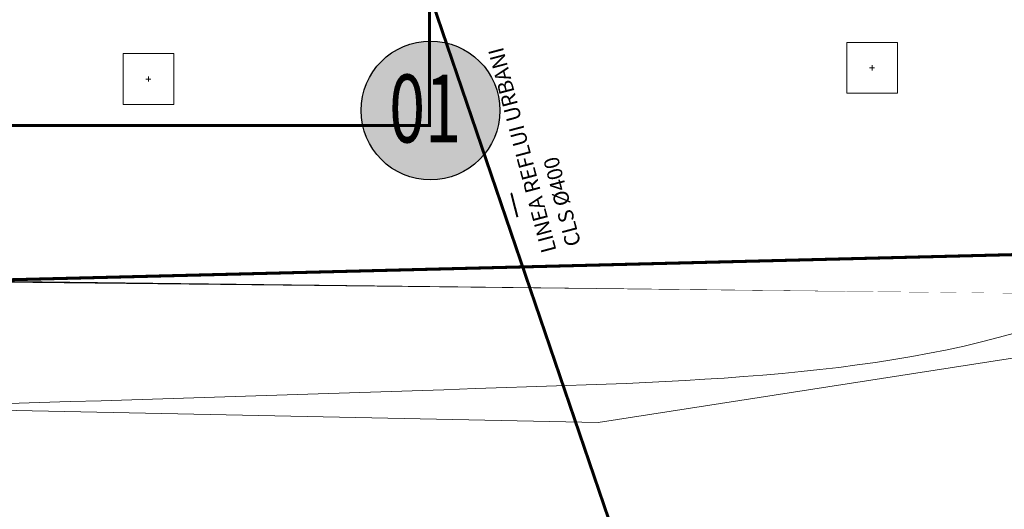
# Model space of a CAD drawing. Extents: x 2427515 to 2440852, y 4967689 to 4977109.
# Drawn here: x 2432441 to 2433411, y 4968556 to 4969039 of the extents above; entities that cross this region are included whole.
import ezdxf

# ---------------------------------------------------------------- set-up
doc = ezdxf.new("R2010")
doc.units = 0
doc.header["$MEASUREMENT"] = 0
doc.linetypes.add('ACAD_ISO03W100', pattern=[30, 12, -18])
doc.linetypes.add('CONTINUA', pattern=[0])
doc.layers.get('0').update_dxf_attribs({"linetype": 'CONTINUOUS'})
for name, color, linetype, lineweight in [('0 pozzetti', 7, 'CONTINUOUS', 9), ('0 strada', 252, 'CONTINUOUS', 9), ('CadTools_Envelope', 23, 'ACAD_ISO03W100', 5)]:
    doc.layers.add(name, color=color, linetype=linetype, lineweight=lineweight)
for name, color, linetype in [('1 STRALCIO', 1, 'CONTINUOUS'), ('IA - Elettromeccanica - piping esistente', 251, 'CONTINUOUS'), ('IA - U.O. stato di progetto - legenda', 7, 'CONTINUOUS')]:
    doc.layers.add(name, color=color, linetype=linetype)
doc.styles.add('arial', font='arial.ttf')
doc.styles.add('ROMANS', font='romans')
doc.styles.add('Test_C', font='arialbi.ttf')

# ---------------------------------------------------------------- blocks, each defined once
blk = doc.blocks.new('pozz')
blk.add_line((0, 5), (0, -5))
blk.add_lwpolyline([(-50, 50), (50, 50), (50, -50), (-50, -50)], close=True)
blk.add_lwpolyline([(-5, 0), (5, 0)])
blk = doc.blocks.new('progetto')
h = blk.add_hatch(color=254)
h.dxf.hatch_style = 1
edge = h.paths.add_edge_path()
edge.add_arc((62575.00806860357, 809.6475305070653), 1.841224809169645, 0, 360)
at = {"layer": 'IA - U.O. stato di progetto - legenda'}
blk.add_circle((62575.00806860357, 809.6475305070653), 1.841224809169645, dxfattribs=at)
at = {"layer": 'IA - U.O. stato di progetto - legenda', "style": 'Test_C'}
blk.add_attdef('NUMERO', (62573.45679980831, 809.488876752615), '', height=0.5262031813078558, dxfattribs=at)

msp = doc.modelspace()

# ---------------------------------------------------------------- linework, layer by layer
at = {"layer": '0 strada', "color": 251, "elevation": -0.04154501266777544}
msp.add_lwpolyline([(2433920.533923069, 4968782.861359729), (2433010.71974141, 4968641.530391424), (2429043.367564002, 4968723.597175537), (2428673.369314325, 4968723.597281835), (2427942.187784155, 4968725.375830779), (2427848.482432453, 4971110.130145691), (2427996.893771215, 4972539.646505026), (2428020.65346213, 4974982.476269101), (2428705.502507854, 4974988.254551122)], dxfattribs=at)
at = {"layer": 'CadTools_Envelope', "linetype": 'CONTINUA', "ltscale": 40}
msp.add_open_spline([(2434597.592447524, 4973333.941290697), (2434389.889200857, 4973254.891254619), (2433844.195475976, 4973006.000127029), (2432078.467804632, 4972749.796592665), (2430256.301030884, 4973084.637697234), (2428124.722166045, 4972531.692654622), (2427852.072194599, 4971111.72972024), (2427748.14553414, 4969806.496154385), (2428422.214346717, 4968962.768607181), (2430114.479428621, 4968579.705873926), (2431775.541703917, 4968639.496178199), (2433556.115318358, 4968696.451412112), (2433861.052030467, 4969096.104141157), (2434097.112034921, 4970249.336457738), (2433786.123708544, 4971449.590732828), (2434119.029282623, 4972736.812292336), (2435184.197223563, 4973265.631013064), (2436062.51524399, 4973217.180691731), (2436735.027315667, 4973180.083165306)], degree=3, knots=[2144.293093961184, 2144.293093961184, 2144.293093961184, 2144.293093961184, 2812.955566597631, 3919.681311712692, 7424.811380041443, 8527.115630954118, 9887.847036765665, 11363.64663833019, 12241.03745584058, 13168.76324395769, 16634.41595781317, 17179.22752937587, 17725.97284248953, 18324.53160656913, 20657.66454522304, 21405.83569675395, 22016.04396065478, 24010.02142438054, 24010.02142438054, 24010.02142438054, 24010.02142438054], dxfattribs=at)
at = {"layer": 'IA - Elettromeccanica - piping esistente', "ltscale": 40, "const_width": 3}
for points, elevation in [([(2431398.110672983, 4969404.057980738), (2431293.593439685, 4969404.057980738), (2431293.593439685, 4968793.147142203), (2433511.502507853, 4968793.14714219), (2433511.50250786, 4969872.91432551)], 6.913971528410912), ([(2431398.110672983, 4969404.057980738), (2431293.593439685, 4969404.057980738), (2431293.593439685, 4968793.147142203), (2433511.502507853, 4968793.14714219), (2433511.50250786, 4969872.91432551)], 6.913971528410912), ([(2432844.595665049, 4969064.254551182), (2432844.595665049, 4968934.256089661), (2432101.454227491, 4968934.256089659), (2432101.454227491, 4969249.319917439)], 0.1529291183869645)]:
    msp.add_lwpolyline(points, dxfattribs=dict(at, elevation=elevation))
for points in [[(2432844.595665049, 4969064.254551182), (2433115.587579555, 4968269.895967507)], [(2433617.619346869, 4968812.007603346), (2429623.330073449, 4968712.033376679), (2429043.369314325, 4968578.597281835)]]:
    msp.add_lwpolyline(points, dxfattribs=at)
at = {"layer": 'IA - Elettromeccanica - piping esistente', "ltscale": 40, "elevation": 0.07695759695023341}
msp.add_lwpolyline([(2432931.283271824, 4968843.969561826, 2, 2, 0), (2432928.368312114, 4968855.362323488, 20, 0, 0), (2432925.045837028, 4968868.347808897, 0, 0, 0)], format="xyseb", dxfattribs=at)

# ---------------------------------------------------------------- block references
at = {"layer": '0 pozzetti', "xscale": 0.5, "yscale": 0.5}
for p in [(2433280.735460225, 4968991.079330698, 0.1529291183869645), (2432567.652755414, 4968980.079474849, 0.03043529905378861)]:
    msp.add_blockref('pozz', p, dxfattribs=at)
at = {"layer": '1 STRALCIO', "color": 0}
ref = msp.add_blockref('progetto', (219256.2126117139, 4258414.705333089), dxfattribs=dict(at, xscale=37.14959073148749, yscale=37.14959073148749, zscale=37.14959073148749, rotation=17.05467857181862))
ref.add_attrib('NUMERO', '01', (2432804.875113138, 4968917.579858517), dxfattribs={"layer": 'IA - U.O. stato di progetto - legenda', "color": 0, "height": 66.86926331667418, "style": 'ROMANS', "width": 0.7})

# ---------------------------------------------------------------- texts
at = {"layer": 'IA - Elettromeccanica - piping esistente', "insert": (2432955.385228157, 4968807.346506119, 0.0769575969502343), "char_height": 15, "attachment_point": 1, "rotation": 104.79751598223844, "style": 'arial'}
msp.add_mtext_dynamic_manual_height_columns('LINEA REFLUI URBANI CLS %%C400', width=226.0959768957926, gutter_width=12.5, heights=[0], dxfattribs=at)

doc.saveas('drawing.dxf')
